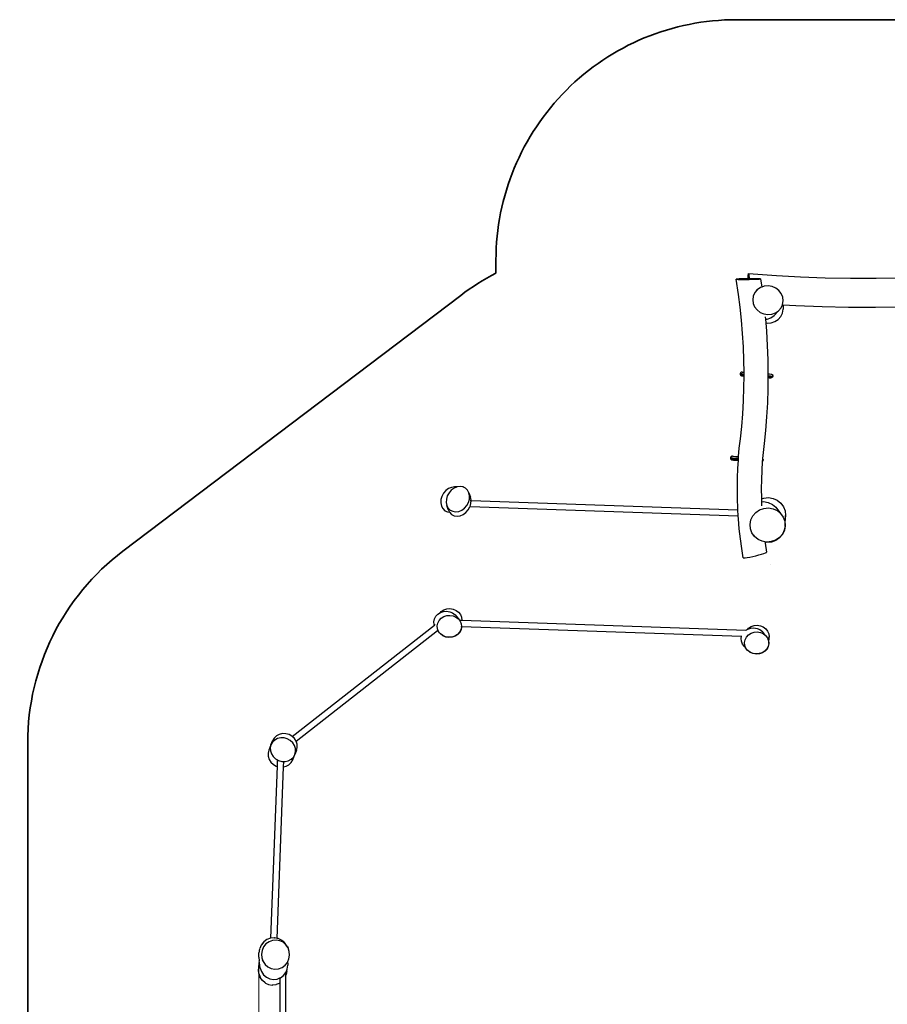
# Model space of a CAD drawing. Units: centimetres. Extents: x -15157 to -2925, y -1098 to 10924.
# Drawn here: x -15157 to -9741, y 4729 to 10874 of the extents above; entities that cross this region are included whole.
import ezdxf

# ---------------------------------------------------------------- set-up
doc = ezdxf.new("R2010")
doc.units = ezdxf.units.CM
doc.layers.add('Зона безопасности', color=7, linetype='Continuous', lineweight=35, true_color=0x00a0e3)
doc.layers.add('Размеры', color=1, linetype='Continuous', lineweight=5)
doc.dimstyles.new('размеры Маф', dxfattribs={"dimtxt": 150, "dimasz": 50, "dimexe": 50, "dimexo": 0.0625, "dimgap": 0.09, "dimtad": 1, "dimdec": 0, "dimzin": 0, "dimdsep": 46, "dimtxsty": 'Standard', "dimblk": 'ARCHTICK', "dimcen": 0.09, "dimdle": 50, "dimclrd": 256, "dimclre": 256, "dimclrt": 256, "dimadec": 0, "dimazin": 0, "dimtfac": 1, "dimtdec": 0, "dimtix": 1, "dimtofl": 0, "dimtmove": 0, "dimatfit": 3, "dimfxl": 1, "dimtolj": 1, "dimtzin": 0, "dimlwd": -1, "dimlwe": -1, "dimarcsym": 1})

# ---------------------------------------------------------------- blocks, each defined once
blk = doc.blocks.new('_ArchTick')
at = {"color": 0, "linetype": 'ByBlock', "const_width": 0.15}
blk.add_lwpolyline([(-0.5, -0.5), (0.5, 0.5)], dxfattribs=at)
blk = doc.blocks.new('*D12')
at = {"layer": 'Defpoints', "color": 0, "transparency": 16777216}
for p in [(-4469.6, 7607.1), (-15107.2, 4879.3), (-4469.6, -1048.4)]:
    blk.add_point(p, dxfattribs=at)
at = {"layer": 'Размеры', "transparency": 16777216}
for p, q in [((-4469.6, 7607.1), (-4469.6, -1098.4)), ((-15107.2, 4879.3), (-15107.2, -1098.4)), ((-15157.2, -1048.4), (-4419.6, -1048.4))]:
    blk.add_line(p, q, dxfattribs=at)
at = {"layer": 'Размеры', "transparency": 16777216, "xscale": 50, "yscale": 50, "zscale": 50, "rotation": 180}
blk.add_blockref('_ArchTick', (-15107.2, -1048.4), dxfattribs=at)
at = {"layer": 'Размеры', "transparency": 16777216, "xscale": 50, "yscale": 50, "zscale": 50}
blk.add_blockref('_ArchTick', (-4469.6, -1048.4), dxfattribs=at)
at = {"layer": 'Размеры', "transparency": 16777216, "insert": (-9788.4, -973.4), "char_height": 150, "attachment_point": 5}
blk.add_mtext('\\A1;10638', dxfattribs=at)
blk = doc.blocks.new('*D14')
at = {"layer": 'Defpoints', "color": 0, "transparency": 16777216}
for p in [(-5970.5, 7942.3), (-13664.8, 4956.4), (-5970.5, -707.9)]:
    blk.add_point(p, dxfattribs=at)
at = {"layer": 'Размеры', "transparency": 16777216}
for p, q in [((-5970.5, 7942.2), (-5970.5, -757.9)), ((-13664.8, 4956.3), (-13664.8, -757.9)), ((-13714.8, -707.9), (-5920.5, -707.9))]:
    blk.add_line(p, q, dxfattribs=at)
at = {"layer": 'Размеры', "transparency": 16777216, "xscale": 50, "yscale": 50, "zscale": 50, "rotation": 180}
blk.add_blockref('_ArchTick', (-13664.8, -707.9), dxfattribs=at)
at = {"layer": 'Размеры', "transparency": 16777216, "xscale": 50, "yscale": 50, "zscale": 50}
blk.add_blockref('_ArchTick', (-5970.5, -707.9), dxfattribs=at)
at = {"layer": 'Размеры', "transparency": 16777216, "insert": (-9817.7, -632.8), "char_height": 150, "attachment_point": 5}
blk.add_mtext('\\A1;7694', dxfattribs=at)
blk = doc.blocks.new('*D15')
at = {"layer": 'Defpoints', "color": 0, "transparency": 16777216}
for p in [(-7374.6, 9374.1), (-11850.6, 1677.6), (-3412.3, 1677.6)]:
    blk.add_point(p, dxfattribs=at)
at = {"layer": 'Размеры', "transparency": 16777216}
for p, q in [((-3412.3, 9424.1), (-3412.3, 1627.6)), ((-7374.5, 9374.1), (-3362.3, 9374.1)), ((-11850.6, 1677.6), (-3362.3, 1677.6))]:
    blk.add_line(p, q, dxfattribs=at)
at = {"layer": 'Размеры', "transparency": 16777216, "xscale": 50, "yscale": 50, "zscale": 50}
for p, rotation in [((-3412.3, 9374.1), 90), ((-3412.3, 1677.6), 270)]:
    blk.add_blockref('_ArchTick', p, dxfattribs=dict(at, rotation=rotation))
at = {"layer": 'Размеры', "transparency": 16777216, "insert": (-3487.4, 5525.8), "char_height": 150, "attachment_point": 5, "rotation": 90}
blk.add_mtext('\\A1;7696', dxfattribs=at)

msp = doc.modelspace()

# ---------------------------------------------------------------- linework, layer by layer
for p, q in [((-10608.8, 9265.8), (-10608.7, 9279.6)), ((-10608.7, 9279.6), (-10608.2, 9287.9)), ((-10608.2, 9287.9), (-10607.3, 9290.3)), ((-10607.3, 9290.3), (-10432.6, 9278.2)), ((-10607.3, 9290.3), (-10606, 9286.5)), ((-10606, 9286.5), (-10604.5, 9276.9)), ((-10682.6, 9254.6), (-10683.9, 9254.1)), ((-10669.4, 9159.1), (-10683.9, 9254.1)), ((-10683.9, 9254.1), (-10680, 9253.7)), ((-10676.3, 9255.2), (-10682.6, 9254.6)), ((-10680, 9253.7), (-10671.3, 9253.4)), ((-10665.3, 9255.8), (-10676.3, 9255.2)), ((-10671.3, 9253.4), (-10658.4, 9253.2)), ((-10650.5, 9256.4), (-10665.3, 9255.8)), ((-10658.4, 9253.2), (-10642, 9253.2)), ((-10632.8, 9256.9), (-10650.5, 9256.4)), ((-10642, 9253.2), (-10623.3, 9253.3)), ((-10613.5, 9257.3), (-10632.8, 9256.9)), ((-10623.3, 9253.3), (-10603.7, 9253.6)), ((-10608.6, 9257.4), (-10613.5, 9257.3)), ((-10608.6, 9257.4), (-10608.8, 9265.8)), ((-10602.4, 9257.5), (-10608.6, 9257.4)), ((-10604.5, 9276.9), (-10602.8, 9262)), ((-10603.7, 9253.6), (-10584.4, 9254)), ((-10602.8, 9262), (-10602.4, 9257.5)), ((-10593.9, 9257.6), (-10602.4, 9257.5)), ((-10575.2, 9257.7), (-10593.9, 9257.6)), ((-10584.4, 9254), (-10566.7, 9254.5)), ((-10558.8, 9257.7), (-10575.2, 9257.7)), ((-10566.7, 9254.5), (-10551.9, 9255.1)), ((-10545.9, 9257.6), (-10558.8, 9257.7)), ((-10551.9, 9255.1), (-10540.9, 9255.7)), ((-10537.2, 9257.3), (-10545.9, 9257.6)), ((-10540.9, 9255.7), (-10534.6, 9256.3)), ((-10533.3, 9256.8), (-10537.2, 9257.3)), ((-10534.6, 9256.3), (-10533.3, 9256.8)), ((-10533.3, 9256.8), (-10524.8, 9204.7)), ((-10432.6, 9278.2), (-10282.7, 9269.5)), ((-10282.7, 9269.5), (-10128.4, 9263.6)), ((-10128.4, 9263.6), (-9970.8, 9260.5)), ((-9970.8, 9260.5), (-9810.9, 9260.4)), ((-9810.9, 9260.4), (-9650, 9263.1)), ((-10659.2, 9080.5), (-10669.4, 9159.1)), ((-10567.9, 9170.5), (-10577.8, 9149.3)), ((-10552.5, 9188.5), (-10567.9, 9170.5)), ((-10560.6, 9179.6), (-10552.5, 9188.5)), ((-10532.5, 9202), (-10552.5, 9188.5)), ((-10524.8, 9204.7), (-10532.5, 9202)), ((-10509.4, 9210.1), (-10524.8, 9204.7)), ((-10484.6, 9212.3), (-10509.4, 9210.1)), ((-10460, 9208.5), (-10484.6, 9212.3)), ((-10437.1, 9198.8), (-10460, 9208.5)), ((-10417.6, 9184), (-10437.1, 9198.8)), ((-10402.8, 9165), (-10417.6, 9184)), ((-10393.6, 9143.2), (-10402.8, 9165)), ((-10577.8, 9149.3), (-10581.4, 9126.4)), ((-10581.4, 9126.4), (-10578.6, 9103.2)), ((-10578.6, 9103.2), (-10569.4, 9081.4)), ((-10395.7, 9094.2), (-10394.3, 9097)), ((-10394.3, 9097), (-10390.7, 9120)), ((-10390.7, 9120), (-10393.6, 9143.2)), ((-10650.8, 8999.4), (-10659.2, 9080.5)), ((-10569.4, 9081.4), (-10554.5, 9062.4)), ((-10554.5, 9062.4), (-10535, 9047.6)), ((-10535, 9047.6), (-10512.2, 9037.9)), ((-10512.2, 9037.9), (-10487.5, 9034)), ((-10487.5, 9034), (-10462.8, 9036.3)), ((-10462.8, 9036.3), (-10439.7, 9044.4)), ((-10447.7, 9027.3), (-10419.7, 9057.9)), ((-10439.7, 9044.4), (-10419.7, 9057.9)), ((-10419.7, 9057.9), (-10404.2, 9075.9)), ((-10406.4, 9021.9), (-10396, 9043.2)), ((-10404.2, 9075.9), (-10395.9, 9093.6)), ((-10396, 9043.2), (-10392, 9066.4)), ((-10395.9, 9093.6), (-10395.7, 9094.2)), ((-10395.9, 9093.6), (-10395.9, 9093.6)), ((-10395.7, 9094.2), (-10391, 9094)), ((-10391, 9094), (-10392, 9066.4)), ((-10392, 9066.4), (-10392, 9067.2)), ((-10391, 9094), (-10311.6, 9089.3)), ((-10311.6, 9089.3), (-10148.5, 9083.1)), ((-10148.5, 9083.1), (-9982.4, 9079.9)), ((-9982.4, 9079.9), (-9814.3, 9079.7)), ((-9814.3, 9079.7), (-9645.2, 9082.6)), ((-10644.2, 8916.5), (-10650.8, 8999.4)), ((-10502.6, 9019.4), (-10502.6, 9019.1)), ((-10502.6, 9019.1), (-10501.4, 9004.2)), ((-10501.4, 9004.2), (-10491.3, 9005.2)), ((-10501.4, 9004.2), (-10499.5, 8981.2)), ((-10499.5, 8981.2), (-10491.1, 8979.8)), ((-10499.5, 8981.2), (-10495.5, 8930.7)), ((-10491.3, 9005.2), (-10467.9, 9013.6)), ((-10491.1, 8979.8), (-10466.2, 8982)), ((-10467.9, 9013.6), (-10447.7, 9027.3)), ((-10466.2, 8982), (-10442.7, 8990.2)), ((-10442.7, 8990.2), (-10422.3, 9003.8)), ((-10422.3, 9003.8), (-10406.4, 9021.9)), ((-10639.4, 8832.3), (-10644.2, 8916.5)), ((-10495.5, 8930.7), (-10490.4, 8841.1)), ((-10636.4, 8747.5), (-10639.4, 8832.3)), ((-10490.4, 8841.1), (-10487.2, 8751)), ((-10635.5, 8673.6), (-10636.4, 8747.5)), ((-10487.2, 8751), (-10486.1, 8663.7)), ((-10658.8, 8666.6), (-10659.5, 8663.6)), ((-10657.5, 8669.4), (-10658.8, 8666.6)), ((-10655.5, 8671.7), (-10657.5, 8669.4)), ((-10653, 8673.4), (-10655.5, 8671.7)), ((-10650.1, 8674.4), (-10653, 8673.4)), ((-10647.1, 8674.5), (-10650.1, 8674.4)), ((-10647.1, 8674.5), (-10639.5, 8673.9)), ((-10639.5, 8673.9), (-10635.5, 8673.6)), ((-10635.3, 8662.6), (-10635.5, 8673.6)), ((-10659.5, 8663.6), (-10659.3, 8660.6)), ((-10659.3, 8660.6), (-10658.3, 8657.6)), ((-10658.3, 8657.6), (-10656.7, 8655.1)), ((-10657.7, 8661.1), (-10657.9, 8660.2)), ((-10657.9, 8660.2), (-10657.8, 8659.2)), ((-10657.8, 8659.2), (-10657.5, 8658.4)), ((-10657.2, 8661.9), (-10657.7, 8661.1)), ((-10657.5, 8658.4), (-10656.8, 8657.6)), ((-10656.5, 8662.5), (-10657.2, 8661.9)), ((-10656.8, 8657.6), (-10655.9, 8657)), ((-10656.7, 8655.1), (-10654.4, 8653.1)), ((-10655.5, 8663), (-10656.5, 8662.5)), ((-10656.2, 8661), (-10656.4, 8660.1)), ((-10656.4, 8660.1), (-10656.4, 8659.1)), ((-10656.4, 8659.1), (-10656.1, 8658.2)), ((-10655.8, 8661.8), (-10656.2, 8661)), ((-10656.1, 8658.2), (-10655.5, 8657.4)), ((-10655.9, 8657), (-10654.9, 8656.6)), ((-10655.2, 8662.5), (-10655.8, 8661.8)), ((-10654.4, 8663.3), (-10655.5, 8663)), ((-10655.5, 8657.4), (-10654.8, 8656.8)), ((-10654.4, 8663.1), (-10655.2, 8662.5)), ((-10654.9, 8656.6), (-10654.1, 8656.4)), ((-10654.8, 8656.8), (-10654.1, 8656.4)), ((-10653.6, 8663.3), (-10654.4, 8663.1)), ((-10653.6, 8663.3), (-10654.4, 8663.3)), ((-10654.4, 8653.1), (-10651.7, 8651.7)), ((-10654.1, 8656.4), (-10654, 8656.4)), ((-10654, 8656.4), (-10653.7, 8656.4)), ((-10653.7, 8656.4), (-10652.6, 8656.4)), ((-10653.7, 8656.4), (-10653.7, 8656.3)), ((-10653.1, 8656.2), (-10653.7, 8656.3)), ((-10653.2, 8663.4), (-10653.6, 8663.3)), ((-10652.1, 8663.2), (-10653.2, 8663.4)), ((-10652.5, 8663.4), (-10653.2, 8663.4)), ((-10653.1, 8656.2), (-10652.1, 8656.2)), ((-10653.1, 8656.2), (-10647.9, 8656)), ((-10652.7, 8656.1), (-10653.1, 8656.2)), ((-10652.7, 8656.1), (-10652.3, 8656)), ((-10652.6, 8656.4), (-10651.5, 8656.7)), ((-10652.5, 8663.4), (-10647.3, 8663.2)), ((-10652, 8663.3), (-10652.5, 8663.4)), ((-10651, 8662.7), (-10652.1, 8663.2)), ((-10652.1, 8656.2), (-10651.6, 8656.4)), ((-10651.7, 8651.7), (-10648.8, 8651.1)), ((-10651.5, 8656.7), (-10650.5, 8657.2)), ((-10650.2, 8662.1), (-10651, 8662.7)), ((-10651, 8659.7), (-10647.8, 8659.6)), ((-10650.8, 8662.8), (-10650.9, 8662.9)), ((-10650.3, 8662.9), (-10650.8, 8663)), ((-10650.1, 8662.2), (-10650.8, 8662.8)), ((-10649.5, 8662.9), (-10650.7, 8663.1)), ((-10650.5, 8657.2), (-10650.4, 8657.2)), ((-10650.4, 8657.1), (-10650.3, 8657.2)), ((-10650.1, 8662), (-10650.2, 8662.1)), ((-10650, 8662.1), (-10650.1, 8662.2)), ((-10650.1, 8662.2), (-10650, 8662.1)), ((-10649.2, 8658.8), (-10649, 8659.6)), ((-10643.9, 8658.8), (-10649.1, 8659.3)), ((-10649, 8659.6), (-10649, 8659.8)), ((-10648.8, 8651.1), (-10641.2, 8650.4)), ((-10647, 8662.7), (-10648.5, 8662.9)), ((-10647.9, 8656), (-10636.5, 8655.4)), ((-10647.8, 8659.6), (-10639.2, 8659.2)), ((-10647.3, 8663.2), (-10636, 8662.6)), ((-10643.8, 8662.4), (-10645.3, 8662.6)), ((-10644, 8655.2), (-10644.3, 8655.2)), ((-10639.6, 8654.8), (-10644, 8655.2)), ((-10639.2, 8658.4), (-10643.9, 8658.8)), ((-10641.2, 8650.4), (-10635.5, 8650)), ((-10636.5, 8655.4), (-10635.4, 8655.3)), ((-10636.2, 8578.2), (-10635.5, 8650)), ((-10636, 8662.6), (-10635.3, 8662.6)), ((-10635.5, 8650), (-10635.4, 8655.3)), ((-10635.4, 8655.3), (-10635.3, 8662.6)), ((-10487.6, 8640.3), (-10486.3, 8640.2)), ((-10487.5, 8644.9), (-10486.3, 8644.8)), ((-10487.4, 8663.8), (-10486.1, 8663.7)), ((-10487.4, 8652.2), (-10486.2, 8652.1)), ((-10486.3, 8640.2), (-10487, 8571.1)), ((-10486.2, 8652.1), (-10486.3, 8644.8)), ((-10486.3, 8644.8), (-10484.2, 8644.7)), ((-10486.3, 8644.8), (-10486.3, 8640.2)), ((-10486.3, 8640.2), (-10478.7, 8639.7)), ((-10486.1, 8660.8), (-10486.2, 8652.1)), ((-10486.2, 8652.1), (-10483.7, 8651.9)), ((-10486.1, 8663.7), (-10486.1, 8660.8)), ((-10486.1, 8663.7), (-10477.3, 8663.2)), ((-10484.2, 8644.7), (-10470.6, 8643.5)), ((-10483.7, 8651.9), (-10470.1, 8650.7)), ((-10478.7, 8639.7), (-10467.6, 8639.2)), ((-10477.3, 8663.2), (-10466.2, 8662.6)), ((-10472.5, 8643), (-10475.3, 8643.2)), ((-10470.6, 8643.5), (-10465.8, 8643.1)), ((-10470.1, 8650.7), (-10462.3, 8650)), ((-10464.7, 8639.4), (-10467.6, 8639.2)), ((-10466.5, 8646.9), (-10466.1, 8647.8)), ((-10466.5, 8646.9), (-10466.5, 8646.9)), ((-10466.2, 8662.6), (-10463.3, 8662.1)), ((-10465.8, 8643.1), (-10465.9, 8643.2)), ((-10465.6, 8642.8), (-10465.8, 8643.1)), ((-10465.8, 8643.1), (-10462.9, 8642.8)), ((-10464.8, 8642.1), (-10465.6, 8642.8)), ((-10463.8, 8641.6), (-10464.8, 8642.1)), ((-10462, 8640.4), (-10464.7, 8639.4)), ((-10464.5, 8649.2), (-10464.3, 8649.3)), ((-10464.3, 8649.3), (-10463.3, 8649.7)), ((-10462.6, 8641.4), (-10463.8, 8641.6)), ((-10462.9, 8642.8), (-10463.7, 8643)), ((-10463.3, 8662.1), (-10460.7, 8660.7)), ((-10463.3, 8649.7), (-10462.1, 8649.8)), ((-10462.8, 8642.8), (-10462.9, 8642.8)), ((-10462.8, 8642.8), (-10462.5, 8642.7)), ((-10461.5, 8641.5), (-10462.6, 8641.4)), ((-10462.5, 8642.7), (-10462.3, 8642.7)), ((-10462.3, 8650), (-10461.4, 8649.8)), ((-10461.6, 8642.5), (-10462.3, 8642.7)), ((-10462.1, 8649.8), (-10461.8, 8649.7)), ((-10459.6, 8642.1), (-10462, 8640.4)), ((-10461.8, 8649.7), (-10461.7, 8649.7)), ((-10461.7, 8649.7), (-10461.1, 8649.7)), ((-10461.7, 8649.7), (-10461, 8649.6)), ((-10461.5, 8642.5), (-10461.6, 8642.5)), ((-10460.6, 8642.6), (-10461.5, 8642.5)), ((-10460.5, 8641.8), (-10461.5, 8641.5)), ((-10461.4, 8649.8), (-10461.1, 8649.7)), ((-10461, 8649.7), (-10461.1, 8649.7)), ((-10461.1, 8649.7), (-10461, 8649.7)), ((-10461, 8649.7), (-10460.1, 8649.5)), ((-10461, 8649.6), (-10460, 8649.1)), ((-10460.7, 8660.7), (-10458.6, 8658.7)), ((-10459.7, 8642.9), (-10460.6, 8642.6)), ((-10459.5, 8642.4), (-10460.5, 8641.8)), ((-10460.1, 8649.5), (-10459.3, 8649.1)), ((-10460, 8649.1), (-10459.2, 8648.3)), ((-10458.9, 8643.4), (-10459.7, 8642.9)), ((-10457.7, 8644.4), (-10459.6, 8642.1)), ((-10458.8, 8643.2), (-10459.5, 8642.4)), ((-10459.3, 8649.1), (-10458.5, 8648.5)), ((-10459.2, 8648.3), (-10458.8, 8647.9)), ((-10458.4, 8643.9), (-10458.9, 8643.4)), ((-10458.4, 8643.9), (-10458.8, 8643.2)), ((-10458.6, 8658.7), (-10456.9, 8656.2)), ((-10458.5, 8648.5), (-10458, 8647.7)), ((-10458.3, 8644.1), (-10458.4, 8643.9)), ((-10458.3, 8644.1), (-10458.4, 8643.9)), ((-10457.9, 8644.9), (-10458.3, 8644.1)), ((-10458.1, 8646), (-10458.1, 8645.3)), ((-10458.1, 8645.3), (-10458.1, 8645)), ((-10458, 8647.7), (-10457.7, 8646.8)), ((-10457.7, 8645.9), (-10457.9, 8644.9)), ((-10456.4, 8647.2), (-10457.7, 8644.4)), ((-10457.7, 8646.8), (-10457.7, 8645.9)), ((-10456.9, 8656.2), (-10456, 8653.3)), ((-10455.8, 8650.2), (-10456.4, 8647.2)), ((-10456, 8653.3), (-10455.8, 8650.2)), ((-10638.9, 8495.1), (-10636.2, 8578.2)), ((-10487, 8571.1), (-10489.9, 8482.5)), ((-10643.5, 8413.7), (-10638.9, 8495.1)), ((-10489.9, 8482.5), (-10494.8, 8395.5)), ((-10649.8, 8334.7), (-10643.5, 8413.7)), ((-10494.8, 8395.5), (-10501.6, 8310.6)), ((-10658.1, 8257.5), (-10649.8, 8334.7)), ((-10501.6, 8310.6), (-10510.3, 8229.5)), ((-10664.8, 8199), (-10658.1, 8257.5)), ((-10669.3, 8147.2), (-10664.8, 8199)), ((-10516.7, 8173.3), (-10520.1, 8134.8)), ((-10510.3, 8229.5), (-10516.7, 8173.3)), ((-10719.8, 8142.2), (-10720.4, 8139.2)), ((-10720.4, 8139.2), (-10720.3, 8136.1)), ((-10720.3, 8136.1), (-10719.3, 8133.2)), ((-10718.5, 8144.9), (-10719.8, 8142.2)), ((-10719.3, 8133.2), (-10717.6, 8130.6)), ((-10718.7, 8136.6), (-10718.9, 8135.7)), ((-10718.9, 8135.7), (-10718.8, 8134.8)), ((-10718.8, 8134.8), (-10718.4, 8133.9)), ((-10718.2, 8137.4), (-10718.7, 8136.6)), ((-10716.5, 8147.2), (-10718.5, 8144.9)), ((-10718.4, 8133.9), (-10717.8, 8133.2)), ((-10717.4, 8138.1), (-10718.2, 8137.4)), ((-10717.8, 8133.2), (-10716.9, 8132.5)), ((-10717.6, 8130.6), (-10715.4, 8128.6)), ((-10716.5, 8138.6), (-10717.4, 8138.1)), ((-10717.2, 8136.5), (-10717.4, 8135.6)), ((-10717.4, 8135.6), (-10717.3, 8134.7)), ((-10717.3, 8134.7), (-10717, 8133.8)), ((-10716.8, 8137.4), (-10717.2, 8136.5)), ((-10717, 8133.8), (-10716.5, 8133)), ((-10716.9, 8132.5), (-10715.9, 8132.1)), ((-10716.2, 8138.1), (-10716.8, 8137.4)), ((-10714, 8148.9), (-10716.5, 8147.2)), ((-10715.4, 8138.9), (-10716.5, 8138.6)), ((-10716.5, 8133), (-10715.8, 8132.4)), ((-10715.4, 8138.6), (-10716.2, 8138.1)), ((-10715.9, 8132.1), (-10715.1, 8132)), ((-10715.8, 8132.4), (-10715.1, 8132)), ((-10714.6, 8138.9), (-10715.4, 8138.6)), ((-10714.6, 8138.9), (-10715.4, 8138.9)), ((-10715.4, 8128.6), (-10712.7, 8127.2)), ((-10715.1, 8132), (-10715, 8131.9)), ((-10715, 8131.9), (-10714.7, 8131.9)), ((-10714.7, 8131.9), (-10713.5, 8132)), ((-10714.1, 8131.7), (-10714.7, 8131.9)), ((-10714.7, 8131.9), (-10714.7, 8131.9)), ((-10714.2, 8138.9), (-10714.6, 8138.9)), ((-10713.5, 8139), (-10714.2, 8138.9)), ((-10713.1, 8138.7), (-10714.2, 8138.9)), ((-10714.1, 8131.7), (-10713.1, 8131.8)), ((-10714.1, 8131.7), (-10708.8, 8131.6)), ((-10713.7, 8131.6), (-10714.1, 8131.7)), ((-10711.1, 8149.9), (-10714, 8148.9)), ((-10713.7, 8131.6), (-10713.3, 8131.6)), ((-10713.5, 8139), (-10708.3, 8138.8)), ((-10713, 8138.8), (-10713.5, 8139)), ((-10713.5, 8132), (-10712.4, 8132.2)), ((-10712, 8138.3), (-10713.1, 8138.7)), ((-10713.1, 8131.8), (-10712.5, 8132)), ((-10712.7, 8127.2), (-10709.7, 8126.6)), ((-10712.4, 8132.2), (-10711.5, 8132.7)), ((-10711.1, 8137.7), (-10712, 8138.3)), ((-10712, 8135.3), (-10708.7, 8135.2)), ((-10711.8, 8138.3), (-10711.9, 8138.4)), ((-10711.1, 8137.7), (-10711.8, 8138.3)), ((-10711.3, 8138.5), (-10711.7, 8138.6)), ((-10710.4, 8138.5), (-10711.7, 8138.6)), ((-10711.5, 8132.7), (-10711.4, 8132.8)), ((-10711.4, 8132.7), (-10711.3, 8132.8)), ((-10708.1, 8150.1), (-10711.1, 8149.9)), ((-10711.1, 8137.6), (-10711.1, 8137.7)), ((-10711, 8137.6), (-10711.1, 8137.7)), ((-10711, 8137.7), (-10711, 8137.7)), ((-10710.2, 8134.4), (-10710, 8135.1)), ((-10704.9, 8134.3), (-10710.1, 8134.8)), ((-10710, 8135.1), (-10710, 8135.3)), ((-10709.7, 8126.6), (-10702.1, 8126)), ((-10708, 8138.3), (-10709.5, 8138.4)), ((-10708.8, 8131.6), (-10697.4, 8130.9)), ((-10708.7, 8135.2), (-10700.2, 8134.7)), ((-10708.3, 8138.8), (-10696.9, 8138.1)), ((-10708.1, 8150.1), (-10700.5, 8149.4)), ((-10704.8, 8138), (-10706.3, 8138.1)), ((-10705, 8130.7), (-10705.3, 8130.7)), ((-10700.6, 8130.4), (-10705, 8130.7)), ((-10700.1, 8133.9), (-10704.9, 8134.3)), ((-10702.1, 8126), (-10688.8, 8125)), ((-10700.5, 8149.4), (-10687.1, 8148.4)), ((-10697.4, 8130.9), (-10680.7, 8129.9)), ((-10696.9, 8138.1), (-10680.1, 8137.1)), ((-10693.1, 8136.1), (-10688.7, 8135.8)), ((-10688.8, 8125), (-10671, 8123.7)), ((-10688.7, 8135.8), (-10670.4, 8134.5)), ((-10687.1, 8148.4), (-10669.3, 8147.2)), ((-10672.6, 8131.8), (-10682.7, 8132.5)), ((-10672.2, 8135.4), (-10681.9, 8136.1)), ((-10680.7, 8129.9), (-10670.7, 8129.2)), ((-10680.1, 8137.1), (-10670.2, 8136.4)), ((-10674, 8075.3), (-10671, 8123.7)), ((-10670.6, 8131.6), (-10672.6, 8131.8)), ((-10670.3, 8135.2), (-10672.2, 8135.4)), ((-10671, 8123.7), (-10670.7, 8129.2)), ((-10670.7, 8129.2), (-10670.3, 8135.2)), ((-10670.3, 8135.2), (-10670.2, 8136.4)), ((-10670.2, 8137.5), (-10669.3, 8147.2)), ((-10670.2, 8136.4), (-10670.2, 8137.5)), ((-10521.7, 8116.9), (-10525.1, 8061.5)), ((-10520.5, 8117.7), (-10521.7, 8116.9)), ((-10521.6, 8117.3), (-10521.7, 8116.9)), ((-10521, 8124.6), (-10521.6, 8118.1)), ((-10520.7, 8118.4), (-10521.6, 8118.1)), ((-10521.6, 8118.1), (-10521.6, 8117.8)), ((-10521.6, 8117.8), (-10521.6, 8117.3)), ((-10521.4, 8117.4), (-10521.6, 8117.3)), ((-10520.5, 8118), (-10521.4, 8117.4)), ((-10520.1, 8134.8), (-10521, 8125)), ((-10521, 8125), (-10520.2, 8124.7)), ((-10521, 8125), (-10521, 8124.6)), ((-10521, 8124.6), (-10520.1, 8123.9)), ((-10519.9, 8118.9), (-10520.7, 8118.4)), ((-10518.6, 8120), (-10520.5, 8117.7)), ((-10519.8, 8118.8), (-10520.5, 8118)), ((-10520.2, 8124.7), (-10519.5, 8124)), ((-10520.1, 8134.8), (-10519.5, 8134.3)), ((-10520.1, 8123.9), (-10519.8, 8123.4)), ((-10519.4, 8119.5), (-10519.9, 8118.9)), ((-10519.4, 8119.5), (-10519.8, 8118.8)), ((-10519.5, 8134.3), (-10517.9, 8131.7)), ((-10519.5, 8124), (-10519, 8123.3)), ((-10519.3, 8119.7), (-10519.4, 8119.5)), ((-10519.3, 8119.6), (-10519.4, 8119.5)), ((-10518.8, 8120.5), (-10519.3, 8119.6)), ((-10519.1, 8121.5), (-10519.1, 8120.9)), ((-10519.1, 8120.9), (-10519.1, 8120.5)), ((-10519, 8123.3), (-10518.7, 8122.4)), ((-10518.7, 8121.4), (-10518.8, 8120.5)), ((-10518.7, 8122.4), (-10518.7, 8121.4)), ((-10517.4, 8122.8), (-10518.6, 8120)), ((-10517.9, 8131.7), (-10517, 8128.8)), ((-10516.8, 8125.8), (-10517.4, 8122.8)), ((-10517, 8128.8), (-10516.8, 8125.8)), ((-10676.4, 8012.4), (-10674, 8075.3)), ((-10525.1, 8061.5), (-10527.2, 8004.5)), ((-10677.2, 7949.2), (-10676.4, 8012.4)), ((-10527.2, 8004.5), (-10527.9, 7947)), ((-12497.7, 7934.7), (-12511.8, 7918.3)), ((-12480.6, 7947.4), (-12497.7, 7934.7)), ((-12461.9, 7955.3), (-12480.6, 7947.4)), ((-12462.7, 7937.8), (-12477, 7921.6)), ((-12445.5, 7950.2), (-12462.7, 7937.8)), ((-12442.8, 7958), (-12461.9, 7955.3)), ((-12460.9, 7955.4), (-12461.9, 7955.3)), ((-12442.6, 7958), (-12460.9, 7955.4)), ((-12430.9, 7956.2), (-12445.5, 7950.2)), ((-12442.6, 7958), (-12442.8, 7958)), ((-12441.8, 7958.1), (-12442.6, 7958)), ((-12441.3, 7957.8), (-12442.1, 7957.9)), ((-12407.9, 7961.2), (-12441.8, 7958.1)), ((-12438.9, 7957.4), (-12440.2, 7957.6)), ((-12430.9, 7956.2), (-12432, 7956.4)), ((-12426.8, 7958), (-12430.9, 7956.2)), ((-12427, 7958.5), (-12427, 7958.5)), ((-12407.7, 7960.5), (-12426.8, 7958)), ((-12389.8, 7958.5), (-12407.9, 7961.2)), ((-12389.5, 7957.7), (-12407.7, 7960.5)), ((-12373.9, 7950.5), (-12389.8, 7958.5)), ((-12373.6, 7949.7), (-12389.5, 7957.7)), ((-12361.3, 7937.9), (-12373.9, 7950.5)), ((-12361, 7937), (-12373.6, 7949.7)), ((-12352.7, 7921.4), (-12361.3, 7937.9)), ((-12352.5, 7920.6), (-12361, 7937)), ((-10676.4, 7885.8), (-10677.2, 7949.2)), ((-10527.9, 7947), (-10527.3, 7889.3)), ((-12528, 7878.6), (-12529, 7858)), ((-12522.2, 7899.1), (-12528, 7878.6)), ((-12511.8, 7918.3), (-12522.2, 7899.1)), ((-12493.7, 7882.3), (-12494.9, 7861.8)), ((-12487.6, 7902.6), (-12493.7, 7882.3)), ((-12477, 7921.6), (-12487.6, 7902.6)), ((-12356, 7860.8), (-12349.9, 7881.1)), ((-12352.7, 7921.4), (-12352.5, 7920.6)), ((-12348.7, 7901.6), (-12352.5, 7920.6)), ((-12352.5, 7920.6), (-12343.2, 7893.9)), ((-12349.9, 7881.1), (-12348.7, 7901.6)), ((-12344.3, 7873.8), (-12342.1, 7873.7)), ((-12343.2, 7893.9), (-12343.9, 7895.3)), ((-12339.3, 7874.7), (-12343.2, 7893.9)), ((-12340.5, 7854.1), (-12339.4, 7873.6)), ((-12339.7, 7873.6), (-12339.4, 7873.6)), ((-12339.4, 7873.6), (-12339.3, 7874.7)), ((-12339.4, 7873.6), (-10673.7, 7815.2)), ((-10674.2, 7822.5), (-10676.4, 7885.8)), ((-10527.3, 7889.3), (-10527, 7882.9)), ((-10527, 7882.9), (-10511.2, 7888.6)), ((-10527, 7882.9), (-10526.4, 7865)), ((-10526.4, 7865), (-10513.2, 7866.1)), ((-10513.2, 7866.1), (-10484.8, 7861.2)), ((-10511.2, 7888.6), (-10482.4, 7891.3)), ((-10482.4, 7891.3), (-10454, 7886.6)), ((-10454, 7886.6), (-10427.7, 7875)), ((-10427.7, 7875), (-10405.4, 7857.1)), ((-12529, 7858), (-12524.9, 7838.8)), ((-12524.9, 7838.8), (-12516.1, 7822.4)), ((-12516.1, 7822.4), (-12503.2, 7809.7)), ((-12503.2, 7809.7), (-12487.1, 7801.8)), ((-12494.9, 7861.8), (-12491.1, 7842.8)), ((-12491.1, 7842.8), (-12482.6, 7826.4)), ((-12481.9, 7816.1), (-12491.1, 7842.8)), ((-12483.8, 7826), (-12483.1, 7822.4)), ((-12482.6, 7826.4), (-12470, 7813.7)), ((-12482.6, 7819.7), (-12481.9, 7816.1)), ((-12481.9, 7816.1), (-12473.4, 7799.8)), ((-12470, 7813.7), (-12454.1, 7805.7)), ((-12454.1, 7805.7), (-12435.9, 7802.9)), ((-12435.9, 7802.9), (-12416.8, 7805.4)), ((-12416.8, 7805.4), (-12398.1, 7813.2)), ((-12398.1, 7813.2), (-12380.9, 7825.6)), ((-12380.9, 7825.6), (-12366.6, 7841.8)), ((-12371.4, 7798.2), (-12357.1, 7814.5)), ((-12366.6, 7841.8), (-12356, 7860.8)), ((-12357.1, 7814.5), (-12346.5, 7833.5)), ((-12346.5, 7833.5), (-12346, 7835.3)), ((-12346, 7835.3), (-12340.5, 7854.1)), ((-12346, 7835.3), (-10671.4, 7776.6)), ((-10673.7, 7815.2), (-10674.2, 7822.5)), ((-10671.4, 7776.6), (-10673.7, 7815.2)), ((-10562, 7798.2), (-10538.4, 7814.3)), ((-10538.4, 7814.3), (-10511.4, 7823.9)), ((-10526.4, 7865), (-10525.5, 7840.1)), ((-10511.4, 7823.9), (-10482.8, 7826.5)), ((-10484.8, 7861.2), (-10458.6, 7849.3)), ((-10482.8, 7826.5), (-10454.6, 7821.8)), ((-10458.6, 7849.3), (-10436.5, 7831.2)), ((-10454.6, 7821.8), (-10428.7, 7810.2)), ((-10436.5, 7831.2), (-10406.9, 7792.5)), ((-10428.7, 7810.2), (-10406.9, 7792.5)), ((-10405.4, 7857.1), (-10388.7, 7834.3)), ((-10388.7, 7834.3), (-10378.5, 7808)), ((-10378.5, 7808), (-10375.7, 7780.1)), ((-12487.1, 7801.8), (-12473.4, 7799.8)), ((-12473.4, 7799.8), (-12473.3, 7799.5)), ((-12473.4, 7799.8), (-12471.3, 7799.4)), ((-12473.3, 7799.5), (-12460.6, 7786.6)), ((-12460.6, 7786.6), (-12444.6, 7778.5)), ((-12444.6, 7778.5), (-12426.4, 7775.5)), ((-12426.4, 7775.5), (-12407.3, 7778)), ((-12407.3, 7778), (-12388.5, 7785.7)), ((-12388.5, 7785.7), (-12371.4, 7798.2)), ((-10670.4, 7759.3), (-10671.4, 7776.6)), ((-10665.1, 7696.7), (-10670.4, 7759.3)), ((-10598.2, 7724.3), (-10593, 7751.7)), ((-10593, 7751.7), (-10580.7, 7776.9)), ((-10580.7, 7776.9), (-10562, 7798.2)), ((-10406.9, 7792.5), (-10390.6, 7769.9)), ((-10390.6, 7769.9), (-10382.5, 7748.1)), ((-10382.5, 7748.2), (-10382.5, 7748.1)), ((-10382.5, 7748.1), (-10381, 7743.9)), ((-10381, 7743.9), (-10378.7, 7716.3)), ((-10378, 7715.3), (-10375.7, 7780.1)), ((-10375.7, 7780.1), (-10377.1, 7772.1)), ((-10658.3, 7634.7), (-10665.1, 7696.7)), ((-10595.9, 7696.7), (-10598.2, 7724.3)), ((-10586.3, 7670.7), (-10595.9, 7696.7)), ((-10383.9, 7688.9), (-10396.2, 7663.7)), ((-10382.8, 7687.4), (-10394.7, 7661.7)), ((-10378.7, 7716.3), (-10383.9, 7688.9)), ((-10378, 7715.3), (-10382.8, 7687.4)), ((-10650, 7573.5), (-10658.3, 7634.7)), ((-10570, 7648.1), (-10586.3, 7670.7)), ((-10576.2, 7656.2), (-10570, 7648.1)), ((-10548.2, 7630.4), (-10570, 7648.1)), ((-10522.3, 7618.8), (-10548.2, 7630.4)), ((-10438.5, 7626.3), (-10465.5, 7616.7)), ((-10436.5, 7623.8), (-10463.5, 7614.1)), ((-10414.8, 7642.4), (-10438.5, 7626.3)), ((-10413.1, 7640), (-10436.5, 7623.8)), ((-10396.2, 7663.7), (-10414.8, 7642.4)), ((-10394.7, 7661.7), (-10413.1, 7640)), ((-10640.5, 7515), (-10650, 7573.5)), ((-10504.6, 7615.9), (-10522.3, 7618.8)), ((-10494.1, 7614.1), (-10504.6, 7615.9)), ((-10504.6, 7615.9), (-10504.3, 7613.8)), ((-10492.3, 7611.7), (-10504.3, 7613.8)), ((-10504.3, 7613.8), (-10503.3, 7606.3)), ((-10503.3, 7606.3), (-10494.3, 7550.8)), ((-10465.5, 7616.7), (-10494.1, 7614.1)), ((-10463.5, 7614.1), (-10492.3, 7611.7)), ((-10640.5, 7515), (-10636.6, 7514.6)), ((-10636.6, 7514.6), (-10628, 7515.3)), ((-10628, 7515.3), (-10615.3, 7517.3)), ((-10615.3, 7517.3), (-10599.3, 7520.3)), ((-10599.3, 7520.3), (-10581.1, 7524.2)), ((-10581.1, 7524.2), (-10562, 7528.7)), ((-10562, 7528.7), (-10543.3, 7533.5)), ((-10543.3, 7533.5), (-10526.2, 7538.2)), ((-10526.2, 7538.2), (-10511.9, 7542.6)), ((-10511.9, 7542.6), (-10501.4, 7546.3)), ((-10501.4, 7546.3), (-10495.4, 7549.1)), ((-10495.4, 7549.1), (-10494.3, 7550.8)), ((-10467.5, 7471.1), (-10467.5, 7471.1)), ((-12525.6, 7180), (-12509.4, 7190.5)), ((-12509.4, 7190.5), (-12490.8, 7196.7)), ((-12490.8, 7196.7), (-12471, 7198.4)), ((-12471, 7198.4), (-12451.4, 7195.4)), ((-12451.4, 7195.4), (-12433.3, 7187.8)), ((-12571.5, 7116.4), (-12568.1, 7134.2)), ((-12568.1, 7134.2), (-12559.7, 7150.5)), ((-12559.7, 7150.5), (-12547, 7164.3)), ((-12547, 7164.3), (-12530.7, 7174.6)), ((-12538.6, 7124.8), (-12525.8, 7138.5)), ((-12530.7, 7174.6), (-12530.4, 7174.7)), ((-12530.4, 7174.7), (-12512, 7180.7)), ((-12530.4, 7174.7), (-12525.6, 7180)), ((-12525.8, 7138.5), (-12509.5, 7148.8)), ((-12512, 7180.7), (-12492.2, 7182.2)), ((-12509.5, 7148.8), (-12490.9, 7155)), ((-12492.2, 7182.2), (-12472.6, 7179)), ((-12490.9, 7155), (-12471.2, 7156.6)), ((-12472.6, 7179), (-12454.5, 7171.3)), ((-12471.2, 7156.6), (-12451.7, 7153.5)), ((-12454.5, 7171.3), (-12439.3, 7159.6)), ((-12451.7, 7153.5), (-12433.8, 7146)), ((-12439.3, 7159.6), (-12438.8, 7158.9)), ((-12438.8, 7158.9), (-12438.7, 7158.9)), ((-12438.7, 7158.9), (-12418.7, 7134.6)), ((-12433.8, 7146), (-12418.7, 7134.6)), ((-12433.3, 7187.8), (-12417.9, 7176.2)), ((-12418.7, 7134.6), (-12412.6, 7126.6)), ((-12417.9, 7176.2), (-12406.3, 7161.5)), ((-12406.3, 7161.5), (-12399.2, 7144.5)), ((-12399.2, 7144.5), (-12397.3, 7126.5)), ((-13456.3, 6401.2), (-12568.4, 7095.2)), ((-12569.7, 7098.4), (-12571.5, 7116.4)), ((-12568.4, 7095.2), (-12569.7, 7098.4)), ((-12568.4, 7095.2), (-12564.1, 7098.6)), ((-12550.6, 7090.9), (-12547, 7108.5)), ((-12549, 7073.1), (-12550.6, 7090.9)), ((-12542.3, 7056.3), (-12549, 7073.1)), ((-12547, 7108.5), (-12538.6, 7124.8)), ((-12412.6, 7126.6), (-12407.5, 7119.9)), ((-12412.6, 7126.6), (-12397.3, 7126.1)), ((-12402.8, 7067.7), (-12411.2, 7051.4)), ((-12407.5, 7119.9), (-12400.8, 7103.1)), ((-12399.2, 7085.3), (-12402.8, 7067.7)), ((-12398.7, 7084.7), (-12402, 7066.7)), ((-12400.8, 7103.1), (-12399.4, 7087.7)), ((-12399.4, 7087.7), (-12399.2, 7085.3)), ((-12399.4, 7087.7), (-12399, 7087.6)), ((-12399, 7087.6), (-12398.8, 7085.2)), ((-12399, 7087.6), (-12398.7, 7087.6)), ((-12398.8, 7085.2), (-12398.7, 7087.6)), ((-12398.6, 7087.6), (-12398.8, 7085.2)), ((-12398.8, 7085.2), (-12398.8, 7084.8)), ((-12398.8, 7085.2), (-12398.7, 7084.7)), ((-12398.7, 7087.6), (-12398.6, 7087.6)), ((-12398.6, 7087.6), (-10650.7, 7026.3)), ((-12397.3, 7126.5), (-12397.3, 7126.1)), ((-12397.3, 7126.1), (-12397.3, 7126.5)), ((-12397.3, 7126.1), (-12397.3, 7126.1)), ((-12397.3, 7126.1), (-10623.5, 7063.9)), ((-10623.5, 7063.9), (-10612.6, 7070.8)), ((-10614.5, 7068.5), (-10612.5, 7070.7)), ((-10612.6, 7070.8), (-10612.3, 7070.9)), ((-10612.3, 7070.9), (-10593.9, 7076.9)), ((-10612.3, 7070.9), (-10607.5, 7076.2)), ((-10607.5, 7076.2), (-10591.3, 7086.7)), ((-10593.9, 7076.9), (-10574.1, 7078.4)), ((-10591.3, 7086.7), (-10572.7, 7092.9)), ((-10574.1, 7078.4), (-10554.4, 7075.2)), ((-10572.7, 7092.9), (-10552.9, 7094.6)), ((-10554.4, 7075.2), (-10536.4, 7067.4)), ((-10552.9, 7094.6), (-10533.3, 7091.5)), ((-10536.4, 7067.4), (-10521.1, 7055.7)), ((-10533.3, 7091.5), (-10515.1, 7084)), ((-10515.1, 7084), (-10499.7, 7072.4)), ((-10499.7, 7072.4), (-10488.1, 7057.7)), ((-13431.6, 6371.7), (-12548, 7062.3)), ((-12548, 7062.3), (-12547.5, 7062.6)), ((-12548, 7062.3), (-12531, 7041.6)), ((-12542.2, 7055.9), (-12542.3, 7056.3)), ((-12535.5, 7047.4), (-12542.3, 7056.3)), ((-12535.5, 7047.4), (-12542.2, 7055.9)), ((-12531, 7041.6), (-12535.5, 7047.4)), ((-12530.8, 7041.5), (-12531, 7041.6)), ((-12530.5, 7040.9), (-12531, 7041.6)), ((-12530.6, 7041.2), (-12530.8, 7041.5)), ((-12516, 7030.2), (-12530.8, 7041.5)), ((-12516, 7030.2), (-12530.6, 7041.2)), ((-12515.1, 7029.1), (-12530.5, 7040.9)), ((-12515.9, 7030.1), (-12516, 7030.2)), ((-12498.1, 7022.6), (-12515.9, 7030.1)), ((-12497, 7021.3), (-12515.1, 7029.1)), ((-12478.6, 7019.6), (-12498.1, 7022.6)), ((-12477.3, 7018), (-12497, 7021.3)), ((-12458.9, 7021.2), (-12478.6, 7019.6)), ((-12477.5, 7018.9), (-12478.2, 7019)), ((-12458.3, 7020.5), (-12477.5, 7018.9)), ((-12457.6, 7019.6), (-12477.3, 7018)), ((-12440.3, 7027.4), (-12458.9, 7021.2)), ((-12438.9, 7025.7), (-12457.6, 7019.6)), ((-12424, 7037.7), (-12440.3, 7027.4)), ((-12422.8, 7036.2), (-12438.9, 7025.7)), ((-12411.2, 7051.4), (-12424, 7037.7)), ((-12410.2, 7050.2), (-12422.8, 7036.2)), ((-12402, 7066.7), (-12410.2, 7050.2)), ((-10653.4, 7012.6), (-10650.7, 7026.3)), ((-10651.6, 6994.5), (-10653.4, 7012.6)), ((-10650.7, 7026.3), (-10650.1, 7026.3)), ((-10628.9, 7004.7), (-10620.4, 7020.9)), ((-10623.5, 7063.9), (-10621.8, 7063.8)), ((-10620.4, 7020.9), (-10607.6, 7034.7)), ((-10607.6, 7034.7), (-10591.4, 7045)), ((-10591.4, 7045), (-10572.7, 7051.2)), ((-10572.7, 7051.2), (-10553, 7052.8)), ((-10553, 7052.8), (-10533.6, 7049.7)), ((-10533.6, 7049.7), (-10515.7, 7042.2)), ((-10521.1, 7055.7), (-10520.6, 7055.1)), ((-10520.5, 7055), (-10520.6, 7055.1)), ((-10500.6, 7030.7), (-10520.5, 7055)), ((-10515.7, 7042.2), (-10500.6, 7030.7)), ((-10500.6, 7030.7), (-10489.4, 7016.1)), ((-10489.4, 7016.1), (-10483.8, 7002.1)), ((-10488.1, 7057.7), (-10481.1, 7040.7)), ((-10479.1, 7022.7), (-10481.7, 7008.3)), ((-10481.1, 7040.7), (-10479.1, 7022.7)), ((-10480.6, 6980.9), (-10479.1, 7022.7)), ((-10644.7, 6977.5), (-10651.6, 6994.5)), ((-10644.7, 6977.5), (-10644.2, 6976.8)), ((-10633.3, 6962.6), (-10644.2, 6976.8)), ((-10633.2, 6962.6), (-10633.3, 6962.6)), ((-10633.2, 6962.6), (-10632.7, 6961.9)), ((-10632.7, 6961.9), (-10628.2, 6956.4)), ((-10632.4, 6987.1), (-10628.9, 7004.7)), ((-10630.8, 6969.2), (-10632.4, 6987.1)), ((-10624.2, 6952.4), (-10630.8, 6969.2)), ((-10628.1, 6956.3), (-10628.2, 6956.4)), ((-10625.4, 6953.1), (-10628.1, 6956.3)), ((-10612.9, 6937.8), (-10625.4, 6953.1)), ((-10612.9, 6937.8), (-10624.2, 6952.4)), ((-10493.1, 6947.6), (-10505.9, 6933.9)), ((-10492, 6946.3), (-10504.6, 6932.4)), ((-10484.6, 6963.9), (-10493.1, 6947.6)), ((-10483.8, 6962.9), (-10492, 6946.3)), ((-10481.1, 6981.5), (-10484.6, 6963.9)), ((-10483.8, 7002.1), (-10483.8, 7002)), ((-10483.8, 7002), (-10482.7, 6999.3)), ((-10480.6, 6980.9), (-10483.8, 6962.9)), ((-10482.7, 6999.3), (-10481.1, 6981.5)), ((-10612.3, 6937.1), (-10612.9, 6937.8)), ((-10597.8, 6926.3), (-10612.9, 6937.8)), ((-10597, 6925.3), (-10612.3, 6937.1)), ((-10580, 6918.8), (-10597.8, 6926.3)), ((-10578.8, 6917.5), (-10597, 6925.3)), ((-10560.5, 6915.8), (-10580, 6918.8)), ((-10559.2, 6914.2), (-10578.8, 6917.5)), ((-10540.8, 6917.4), (-10560.5, 6915.8)), ((-10539.4, 6915.7), (-10559.2, 6914.2)), ((-10522.2, 6923.6), (-10540.8, 6917.4)), ((-10520.8, 6921.9), (-10539.4, 6915.7)), ((-10505.9, 6933.9), (-10522.2, 6923.6)), ((-10504.6, 6932.4), (-10520.8, 6921.9)), ((-13554.4, 6404.2), (-13568.5, 6390.6)), ((-13536.8, 6413.6), (-13554.4, 6404.2)), ((-13527.5, 6392), (-13547.3, 6387.5)), ((-13516.9, 6418.3), (-13536.8, 6413.6)), ((-13506.8, 6391.5), (-13527.5, 6392)), ((-13496.1, 6417.9), (-13516.9, 6418.3)), ((-13486.5, 6386), (-13506.8, 6391.5)), ((-13475.8, 6412.5), (-13496.1, 6417.9)), ((-13457.4, 6402.3), (-13475.8, 6412.5)), ((-13456.3, 6401.2), (-13457.4, 6402.3)), ((-13456.9, 6400.8), (-13456.3, 6401.2)), ((-13442.2, 6388.2), (-13456.3, 6401.2)), ((-13588.5, 6348.5), (-13602, 6315.1)), ((-13588.5, 6348.5), (-13593, 6330)), ((-13593, 6330), (-13592.1, 6310.6)), ((-13588.5, 6348.5), (-13578.3, 6373.8)), ((-13578.9, 6365), (-13588.5, 6348.5)), ((-13579.1, 6370.4), (-13579.8, 6367.8)), ((-13564.8, 6378.3), (-13578.9, 6365)), ((-13578.4, 6373.5), (-13578.6, 6372.3)), ((-13568.5, 6390.6), (-13578.3, 6373.8)), ((-13547.3, 6387.5), (-13564.8, 6378.3)), ((-13468.1, 6375.9), (-13486.5, 6386)), ((-13452.8, 6361.9), (-13468.1, 6375.9)), ((-13441.7, 6344.9), (-13452.8, 6361.9)), ((-13431.6, 6371.7), (-13442.2, 6388.2)), ((-13435.5, 6326.1), (-13441.7, 6344.9)), ((-13431.2, 6371), (-13431.6, 6371.7)), ((-13425.1, 6352), (-13431.2, 6371)), ((-13428.9, 6313.5), (-13424.3, 6332.4)), ((-13424.3, 6332.4), (-13425.1, 6352)), ((-13602, 6315.1), (-13606.6, 6296.3)), ((-13606.6, 6296.3), (-13605.9, 6276.7)), ((-13605.9, 6276.7), (-13599.8, 6257.6)), ((-13601.7, 6315.5), (-13602, 6315.1)), ((-13599.7, 6319.1), (-13600.9, 6316.9)), ((-13592.1, 6310.6), (-13585.9, 6291.8)), ((-13585.9, 6291.8), (-13574.8, 6274.8)), ((-13574.8, 6274.8), (-13559.5, 6260.8)), ((-13462.8, 6258.4), (-13448.8, 6271.7)), ((-13452.7, 6254.8), (-13439.2, 6288.2)), ((-13448.8, 6271.7), (-13439.2, 6288.2)), ((-13428.9, 6313.5), (-13439.2, 6288.2)), ((-13439.2, 6288.2), (-13434.6, 6306.8)), ((-13434.6, 6306.8), (-13435.5, 6326.1)), ((-13432, 6308.2), (-13430.7, 6310.5)), ((-13429.7, 6312.2), (-13428.9, 6313.5)), ((-13599.8, 6257.6), (-13588.7, 6240.5)), ((-13589.3, 5141.7), (-13548.4, 6214.4)), ((-13588.7, 6240.5), (-13573.5, 6226.3)), ((-13580.8, 6246), (-13580.9, 6246)), ((-13573.5, 6226.3), (-13555.1, 6216.2)), ((-13559.5, 6260.8), (-13546.9, 6253.8)), ((-13555.1, 6216.2), (-13548.4, 6214.4)), ((-13550.8, 5140.7), (-13510, 6211.3)), ((-13548.4, 6214.4), (-13546.9, 6253.8)), ((-13546.9, 6253.8), (-13541.2, 6250.7)), ((-13541.2, 6250.7), (-13520.9, 6245.2)), ((-13520.9, 6245.2), (-13508.7, 6244.9)), ((-13510, 6211.3), (-13508.7, 6244.9)), ((-13510, 6211.3), (-13494.2, 6215)), ((-13508.7, 6244.9), (-13500.2, 6244.7)), ((-13500.2, 6244.7), (-13480.4, 6249.2)), ((-13494.2, 6215), (-13476.5, 6224.4)), ((-13480.4, 6249.2), (-13462.8, 6258.4)), ((-13476.5, 6224.4), (-13462.4, 6238)), ((-13462.4, 6238), (-13452.7, 6254.8)), ((-13452.7, 6254.8), (-13452.5, 6255.3)), ((-13452.2, 6256.8), (-13451.5, 6259.3)), ((-13634.5, 5117.2), (-13649.1, 5098.9)), ((-13649.1, 5098.9), (-13647.3, 5101.1)), ((-13632.6, 5119.4), (-13647.3, 5101.1)), ((-13634.5, 5117.2), (-13632.6, 5119.4)), ((-13619.6, 5105.7), (-13634.3, 5087.4)), ((-13613.9, 5133.2), (-13632.6, 5119.4)), ((-13600.8, 5119.4), (-13619.6, 5105.7)), ((-13592.3, 5141.4), (-13613.9, 5133.2)), ((-13579.2, 5127.7), (-13600.8, 5119.4)), ((-13589.3, 5141.7), (-13592.3, 5141.4)), ((-13569.5, 5143.6), (-13589.3, 5141.7)), ((-13589.3, 5141.4), (-13589.3, 5141.7)), ((-13556.4, 5129.9), (-13579.2, 5127.7)), ((-13569.5, 5143.6), (-13567, 5143.5)), ((-13550.8, 5140.7), (-13567, 5143.5)), ((-13533.8, 5125.9), (-13556.4, 5129.9)), ((-13544.4, 5139.6), (-13550.8, 5140.7)), ((-13523.6, 5129.6), (-13544.4, 5139.6)), ((-13513, 5116.1), (-13533.8, 5125.9)), ((-13523.6, 5129.6), (-13520.6, 5127.3)), ((-13503, 5112.1), (-13520.6, 5127.3)), ((-13518, 5118.6), (-13518, 5118.7)), ((-13495.4, 5100.9), (-13513, 5116.1)), ((-13503, 5112.1), (-13499.5, 5107.6)), ((-13486.3, 5088.3), (-13499.5, 5107.6)), ((-13482.2, 5081.6), (-13495.4, 5100.9)), ((-13664.4, 5043), (-13663.8, 5049.6)), ((-13664.4, 5034.3), (-13664.4, 5043)), ((-13660, 5073), (-13663.8, 5049.6)), ((-13660, 5073), (-13658.8, 5077.3)), ((-13649.1, 5098.9), (-13658.8, 5077.3)), ((-13644, 5065.8), (-13648, 5042.5)), ((-13648, 5042.5), (-13646, 5018.9)), ((-13634.3, 5087.4), (-13644, 5065.8)), ((-13486.3, 5088.3), (-13482.2, 5081.6)), ((-13474.4, 5059.4), (-13482.2, 5081.6)), ((-13472.4, 5035.8), (-13474.4, 5059.4)), ((-13663.8, 5023.5), (-13664.4, 5034.3)), ((-13663.8, 5023.5), (-13661.7, 5000.1)), ((-13663, 4977.4), (-13662.2, 4984.9)), ((-13662.2, 4984.9), (-13661.4, 4990.4)), ((-13661, 4992.7), (-13661.7, 5000.1)), ((-13661, 4992.7), (-13661.4, 4990.4)), ((-13660.5, 4987.2), (-13661, 4992.7)), ((-13658.7, 4972.4), (-13660.5, 4987.2)), ((-13646, 5018.9), (-13638.1, 4996.6)), ((-13642.5, 5003.2), (-13642.3, 5003.5)), ((-13642.2, 5003.2), (-13638.1, 4996.6)), ((-13638.1, 4996.6), (-13625, 4977.3)), ((-13500.8, 4972.6), (-13486.1, 4990.9)), ((-13486.1, 4990.9), (-13484.2, 4995.1)), ((-13484.2, 4995.1), (-13476.4, 5012.4)), ((-13483.2, 4985.2), (-13484.2, 4995.1)), ((-13483.2, 4985.2), (-13482.9, 4980.1)), ((-13482.9, 4980.1), (-13482.6, 4972.7)), ((-13476.4, 5012.4), (-13472.4, 5035.8)), ((-13665.7, 4944.6), (-13664.8, 4956.4)), ((-13665.7, 4944.6), (-13664.5, 4952.4)), ((-13663.5, 4920.4), (-13665.7, 4944.6)), ((-13664.8, 4956.4), (-13663.9, 4967.8)), ((-13663.9, 4967.8), (-13663, 4977.4)), ((-13663.5, 4920.4), (-13655.5, 4897.7)), ((-13660.9, 4970.9), (-13659.8, 4973.3)), ((-13656.3, 4955.2), (-13658.7, 4972.4)), ((-13656.3, 4955.2), (-13648.3, 4932.7)), ((-13648.3, 4932.7), (-13635, 4913.1)), ((-13625, 4977.3), (-13607.4, 4962.2)), ((-13607.4, 4962.2), (-13586.6, 4952.3)), ((-13586.6, 4952.3), (-13564, 4948.4)), ((-13564, 4948.4), (-13541.2, 4950.6)), ((-13541.2, 4950.6), (-13519.6, 4958.9)), ((-13519.6, 4958.9), (-13500.8, 4972.6)), ((-13510.6, 4908.5), (-13497.9, 4924.7)), ((-13497.9, 4924.7), (-13496, 4927.1)), ((-13497.9, 4924.7), (-13497.9, 4905.1)), ((-13496, 4927.1), (-13489.6, 4941.7)), ((-13489.8, 4938.9), (-13493.6, 4914.9)), ((-13489.8, 4938.9), (-13489.6, 4941.7)), ((-13489.6, 4941.7), (-13486.4, 4949)), ((-13486.4, 4949), (-13482.6, 4972.7)), ((-13655.2, 4897.2), (-13655.5, 4897.7)), ((-13642.2, 4878), (-13655.2, 4897.2)), ((-13640.9, 4876.8), (-13642.2, 4878)), ((-13624.5, 4862.6), (-13640.9, 4876.8)), ((-13635, 4913.1), (-13617.3, 4897.8)), ((-13622.2, 4861.5), (-13624.5, 4862.6)), ((-13622.2, 4861.5), (-13603.6, 4852.6)), ((-13617.3, 4897.8), (-13596.4, 4887.8)), ((-13596.4, 4887.8), (-13573.7, 4883.9)), ((-13573.7, 4883.9), (-13550.8, 4886.2)), ((-13536.5, 4859.7), (-13555.4, 4852.2)), ((-13550.8, 4886.2), (-13532.9, 4893.2)), ((-13534.6, 4861.1), (-13536.5, 4859.7)), ((-13532.9, 4862.5), (-13534.6, 4861.1)), ((-13532.9, 4893.2), (-13529.3, 4894.6)), ((-13532.9, 4893.2), (-13532.9, 4862.5)), ((-13532.9, 4862.5), (-13532.9, 3937.9)), ((-13529.3, 4894.6), (-13510.6, 4908.5)), ((-13497.9, 4905.1), (-13493.6, 4914.9)), ((-13497.9, 4905.1), (-13497.9, 3938.6)), ((-13603.6, 4852.6), (-13580.9, 4848.7)), ((-13577.8, 4849), (-13580.9, 4848.7)), ((-13558.1, 4851.1), (-13577.8, 4849)), ((-13555.4, 4852.2), (-13558.1, 4851.1))]:
    msp.add_line(p, q)
at = {"layer": 'Зона безопасности'}
msp.add_lwpolyline([(-12183.9, 9291.7, 0.043382), (-12403.8, 9153.4), (-14512.4, 7557.4, 0.234903), (-15107.2, 6361.4), (-15107.2, 1620, 0.414214), (-13607.2, 120), (-8350.6, 120, 0.244559), (-7122.3, 759), (-4741.3, 4155.6, 0.15405), (-4469.6, 5016.6), (-4469.6, 9374.1, 0.414214), (-5969.6, 10874.1), (-10683.9, 10874.1, 0.414214), (-12183.9, 9374.1)], format="xyb", close=True, dxfattribs=at)

# ---------------------------------------------------------------- dimensions: what is measured, and where the dimension line sits
at = {"layer": 'Размеры'}
dim = msp.add_linear_dim(base=(-3412.3234, 1677.6079), p1=(-7374.5521, 9374.0794), p2=(-11850.6178, 1677.6079), angle=90, dimstyle='размеры Маф', dxfattribs=at)
dim.commit()
dim.dimension.update_dxf_attribs({"geometry": '*D15', "text_midpoint": (-3487.4134, 5525.8436)})
for base, p1, p2, picture, middle in [((-5970.5, -707.9), (-13664.8, 4956.4), (-5970.5, 7942.3), '*D14', (-9817.7, -632.8)), ((-4469.6, -1048.4), (-15107.2, 4879.3), (-4469.6, 7607.1), '*D12', (-9788.4, -973.4))]:
    dim = msp.add_linear_dim(base=base, p1=p1, p2=p2, dimstyle='размеры Маф', dxfattribs=at)
    dim.commit()
    dim.dimension.update_dxf_attribs({"geometry": picture, "text_midpoint": middle})

doc.saveas('drawing.dxf')
